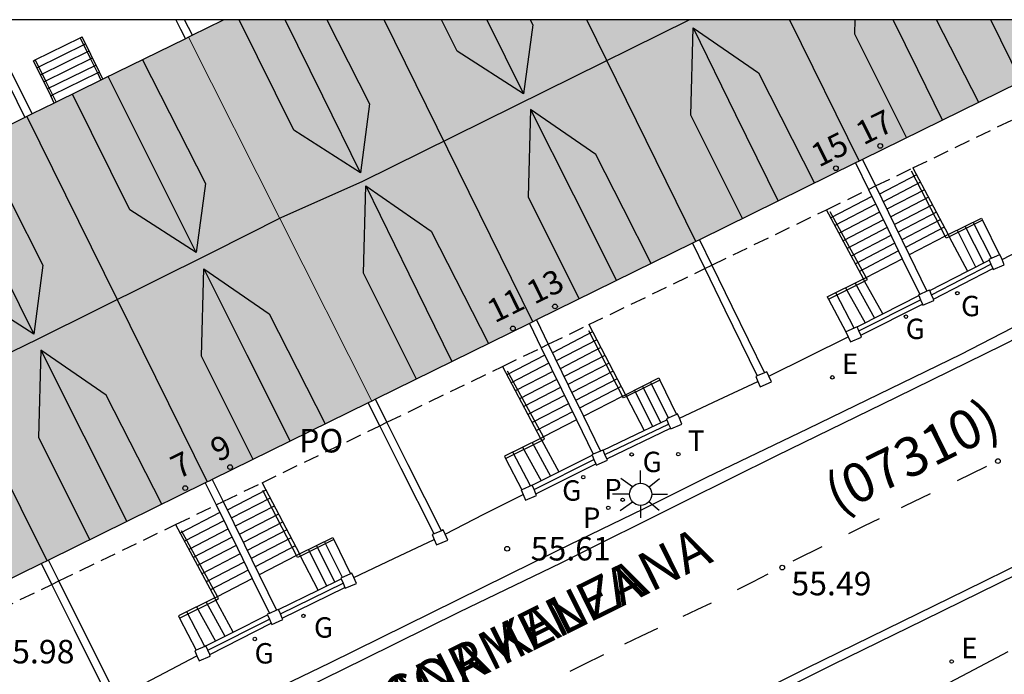
# Model space of a CAD drawing. Units: millimetres. Extents: x 583794 to 584145, y 4796290 to 4796541.
# Drawn here: x 583886 to 583918, y 4796519 to 4796540 of the extents above; entities that cross this region are included whole.
import ezdxf
from ezdxf.enums import TextEntityAlignment as Align

# ---------------------------------------------------------------- set-up
doc = ezdxf.new("R2010")
doc.units = ezdxf.units.MM
doc.linetypes.add('TRAZOS_NORMALES', pattern=[0.75, 0.5, -0.25])
for name, color, linetype in [('010106', 9, 'Continuous'), ('020204', 9, 'Continuous'), ('020308', 9, 'Continuous'), ('060106', 9, 'BARANDILLA'), ('060108', 9, 'Continuous'), ('060113', 4, 'Continuous'), ('060117', 9, 'Continuous'), ('060141', 9, 'Continuous'), ('070105', 6, 'Continuous'), ('070106', 6, 'Continuous'), ('070108', 9, 'VALLA'), ('070110', 9, 'Continuous'), ('080109', 9, 'Continuous'), ('080110', 9, 'Continuous'), ('080118', 9, 'Continuous'), ('080121', 9, 'TRAZOS_NORMALES'), ('080202', 9, 'Continuous'), ('080302', 9, 'Continuous'), ('080306', 9, 'Continuous'), ('080308', 9, 'Continuous'), ('080312', 8, 'Continuous'), ('080316', 9, 'Continuous'), ('210201', 9, 'Continuous'), ('210301', 9, 'Continuous'), ('220205', 1, 'Continuous'), ('220305', 1, 'Continuous'), ('230204', 9, 'Continuous'), ('230304', 9, 'Continuous'), ('240205', 1, 'Continuous'), ('240305', 1, 'Continuous'), ('250206', 9, 'Continuous'), ('260101', 9, 'Continuous'), ('990501', 21, 'Continuous')]:
    doc.layers.add(name, color=color, linetype=linetype)
doc.layers.add('080111', color=7, linetype='Continuous', lineweight=30)
doc.layers.add('080117', color=7, linetype='Continuous', lineweight=20)
doc.styles.add('ARIAL', font='ARIAL.TTF', dxfattribs={"height": 1})
doc.styles.add('ARIALI', font='ARIALI.TTF', dxfattribs={"height": 1})
doc.styles.add('ROMANS', font='romans__.ttf', dxfattribs={"height": 1})
doc.linetypes.add('BARANDILLA', pattern='A,1,[201,DONOSTI.shx,S=0.1,R=0,X=0,Y=0],1', length=2)
doc.linetypes.add('VALLA', pattern='A,1,[200,DONOSTI.shx,S=0.1,R=0,X=0,Y=0],1', length=2)

# ---------------------------------------------------------------- blocks, each defined once
blk = doc.blocks.new('COTAPU')
blk.add_circle((0, 0), 0.075)
blk = doc.blocks.new('REGELE')
blk.add_circle((0, 0), 0.055)
blk = doc.blocks.new('REGAS')
blk.add_circle((0, 0), 0.055)
blk = doc.blocks.new('BloquePortal')
blk.add_circle((0, 0), 0.075)
at = {"flags": 5}
blk.add_attdef('INDICE', text='', height=0.75, dxfattribs=at).set_placement((0, 0), align=Align.MIDDLE_CENTER)
blk = doc.blocks.new('PLUVI1')
blk.add_circle((0, 0), 0.055)
blk = doc.blocks.new('RETEL')
blk.add_circle((0, 0), 0.055)
blk = doc.blocks.new('FAROLA')
for p, q in [((0, 0.355), (0, 0.755)), ((-0.63, 0.51), (-0.255, 0.245)), ((0.605, 0.49), (0.276, 0.223)), ((-0.355, 0), (-0.895, 0)), ((0.355, 0), (0.855, 0)), ((-0.65, -0.52), (-0.255, -0.24)), ((0.585, -0.52), (0.256, -0.246)), ((0, -0.355), (0, -0.755))]:
    blk.add_line(p, q)
blk.add_circle((0, 0), 0.355)

msp = doc.modelspace()

# ---------------------------------------------------------------- hatches: boundary and pattern name
at = {"layer": '990501'}
for points in [[(583912.998, 4796535.675), (583915.496, 4796536.904), (583917.979, 4796538.127), (583918.099, 4796538.186), (583919.764, 4796539.005), (583921.307, 4796539.765), (583921.701, 4796539.945), (583922.095, 4796540.125), (583892.626, 4796540.126), (583892.061, 4796539.848), (583891.496, 4796539.571), (583894.416, 4796533.769), (583897.336, 4796527.967)], [(583894.416, 4796533.769), (583891.496, 4796539.571), (583886.513, 4796537.124), (583886.283, 4796537.011), (583875.888, 4796531.906), (583870.576, 4796529.296), (583865.523, 4796526.816), (583871.306, 4796515.156), (583892.153, 4796525.416), (583897.336, 4796527.967)]]:
    msp.add_hatch(color=256, dxfattribs=at).paths.add_polyline_path(points)

# ---------------------------------------------------------------- linework, layer by layer
at = {"layer": '010106', "flags": 128}
msp.add_lwpolyline([(583794.158, 4796290.135), (584144.148, 4796290.127), (584144.154, 4796540.12), (583794.164, 4796540.128)], close=True, dxfattribs=at)
at = {"layer": '060106'}
for points in [[(583888.046, 4796539.549, 57.297), (583888.375, 4796538.878, 57.854), (583888.594, 4796538.429, 58.227)], [(583886.607, 4796538.845, 57.322), (583886.941, 4796538.176, 57.829), (583887.164, 4796537.73, 58.167)], [(583888.594, 4796538.429, 58.227), (583888.706, 4796538.201, 58.417)], [(583887.164, 4796537.73, 58.167), (583887.279, 4796537.5, 58.34)], [(583915.622, 4796533.221, 56.391), (583914.547, 4796535.294, 57.827)], [(583913.107, 4796531.906, 56.4), (583911.959, 4796533.999, 57.746)], [(583916.814, 4796533.735, 55.677), (583915.749, 4796533.208, 56.294)], [(583915.749, 4796533.208, 56.294), (583915.653, 4796533.16, 56.349), (583915.622, 4796533.221, 56.391)], [(583913.054, 4796531.793, 56.297), (583913.144, 4796531.839, 56.356), (583913.107, 4796531.906, 56.4)], [(583911.904, 4796531.211, 55.538), (583913.054, 4796531.793, 56.297)], [(583905.331, 4796528.127, 56.531), (583904.263, 4796530.203, 57.966)], [(583902.813, 4796526.82, 56.538), (583901.67, 4796528.917, 57.885)], [(583906.524, 4796528.637, 55.815), (583905.458, 4796528.113, 56.433)], [(583905.458, 4796528.113, 56.433), (583905.362, 4796528.066, 56.488), (583905.331, 4796528.127, 56.531)], [(583901.605, 4796526.129, 55.677), (583902.758, 4796526.708, 56.435)], [(583902.758, 4796526.708, 56.435), (583902.849, 4796526.754, 56.495), (583902.813, 4796526.82, 56.538)], [(583894.936, 4796523.041, 56.703), (583893.87, 4796525.114, 58.136)], [(583892.418, 4796521.733, 56.709), (583891.277, 4796523.828, 58.055)], [(583896.13, 4796523.549, 55.985), (583895.065, 4796523.024, 56.603)], [(583895.065, 4796523.024, 56.603), (583894.968, 4796522.977, 56.658), (583894.936, 4796523.041, 56.703)], [(583891.212, 4796521.041, 55.847), (583892.364, 4796521.619, 56.605)], [(583892.364, 4796521.619, 56.605), (583892.456, 4796521.665, 56.665), (583892.418, 4796521.733, 56.709)]]:
    msp.add_polyline3d(points, dxfattribs=at)
at = {"layer": '060108'}
for points in [[(583920.056, 4796531.479, 55.259), (583916.122, 4796529.453, 55.346), (583911.241, 4796527.081, 55.38), (583907.99, 4796525.52, 55.455), (583905.99, 4796524.522, 55.571), (583903.29, 4796523.213, 55.543), (583895.987, 4796519.606, 55.749), (583891.214, 4796517.299, 55.788), (583886.096, 4796514.684, 55.956)], [(583885.224, 4796506.327, 55.988), (583886.132, 4796506.73, 56.032), (583889.799, 4796508.575, 55.922), (583893.443, 4796510.375, 55.792), (583895.948, 4796511.653, 55.793), (583899.54, 4796513.344, 55.722), (583900.439, 4796513.816, 55.622), (583902.891, 4796515.043, 55.567), (583905.741, 4796516.465, 55.55), (583906.548, 4796516.839, 55.569), (583908.376, 4796517.734, 55.587), (583910.57, 4796518.833, 55.504), (583912.041, 4796519.561, 55.372), (583914.952, 4796520.99, 55.322), (583922.659, 4796524.769, 55.208)]]:
    msp.add_polyline3d(points, dxfattribs=at)
at = {"layer": '060113'}
for points in [[(583920.108, 4796531.1, 55.254), (583917.459, 4796529.748, 55.236), (583914.054, 4796528.079, 55.285), (583910.241, 4796526.22, 55.351), (583907.336, 4796524.773, 55.462), (583903.362, 4796522.796, 55.49), (583900.125, 4796521.231, 55.582), (583897.097, 4796519.736, 55.65), (583893.247, 4796517.844, 55.756), (583891.158, 4796516.81, 55.766), (583889.267, 4796515.914, 55.81), (583887.252, 4796514.897, 55.851), (583885.104, 4796513.818, 55.907)], [(583885.345, 4796506.689, 55.933), (583889.433, 4796508.698, 55.86), (583892.424, 4796510.171, 55.781), (583896.474, 4796512.185, 55.715), (583901.698, 4796514.745, 55.606), (583906.447, 4796517.076, 55.46), (583911.226, 4796519.46, 55.409), (583916.279, 4796521.931, 55.299), (583923.887, 4796525.672, 55.159)]]:
    msp.add_polyline3d(points, dxfattribs=at)
at = {"layer": '060117'}
for points in [[(583886.607, 4796538.845, 57.399), (583888.046, 4796539.549, 57.399)], [(583888.046, 4796539.549, 57.399), (583888.105, 4796539.578, 57.399)], [(583886.554, 4796538.82, 57.399), (583886.607, 4796538.845, 57.399)], [(583887.164, 4796537.73, 58.237), (583888.594, 4796538.429, 58.237)], [(583888.594, 4796538.429, 58.237), (583888.653, 4796538.457, 58.237)], [(583887.102, 4796537.7, 58.237), (583887.164, 4796537.73, 58.237)], [(583916.78, 4796533.803, 55.457), (583916.814, 4796533.735, 55.457)], [(583916.814, 4796533.735, 55.457), (583917.354, 4796532.634, 55.456)], [(583915.622, 4796533.221, 56.218), (583914.476, 4796532.624, 56.218)], [(583915.717, 4796533.273, 56.218), (583915.622, 4796533.221, 56.218)], [(583915.717, 4796533.273, 56.218), (583915.749, 4796533.208, 56.209)], [(583915.749, 4796533.208, 56.209), (583916.329, 4796532.108, 56.043)], [(583913.107, 4796531.906, 56.09), (583914.255, 4796532.506, 56.218)], [(583913.017, 4796531.859, 56.079), (583913.107, 4796531.906, 56.09)], [(583913.054, 4796531.793, 56.077), (583913.017, 4796531.859, 56.079)], [(583913.631, 4796530.747, 56.034), (583913.054, 4796531.793, 56.077)], [(583911.863, 4796531.286, 55.22), (583911.904, 4796531.211, 55.22)], [(583911.904, 4796531.211, 55.22), (583912.457, 4796530.177, 55.219)], [(583906.491, 4796528.705, 55.466), (583906.524, 4796528.637, 55.466)], [(583906.524, 4796528.637, 55.466), (583907.057, 4796527.542, 55.465)], [(583904.086, 4796527.482, 56.135), (583905.331, 4796528.127, 56.095)], [(583905.331, 4796528.127, 56.095), (583905.43, 4796528.167, 56.092)], [(583905.43, 4796528.167, 56.092), (583905.458, 4796528.113, 56.09)], [(583905.458, 4796528.113, 56.09), (583906.027, 4796527.028, 56.053)], [(583903.864, 4796527.366, 56.136), (583902.813, 4796526.82, 56.137)], [(583902.813, 4796526.82, 56.137), (583902.721, 4796526.775, 56.137)], [(583902.721, 4796526.775, 56.137), (583902.758, 4796526.708, 56.135)], [(583902.758, 4796526.708, 56.135), (583903.305, 4796525.705, 56.095)], [(583901.566, 4796526.204, 55.279), (583901.605, 4796526.129, 55.279)], [(583901.605, 4796526.129, 55.279), (583902.119, 4796525.138, 55.278)], [(583896.097, 4796523.616, 55.936), (583896.13, 4796523.549, 55.936)], [(583896.13, 4796523.549, 55.936), (583896.664, 4796522.453, 55.935)], [(583895.031, 4796523.091, 56.604), (583894.936, 4796523.041, 56.604)], [(583895.065, 4796523.024, 56.6), (583895.031, 4796523.091, 56.604)], [(583894.936, 4796523.041, 56.604), (583893.751, 4796522.423, 56.605)], [(583895.634, 4796521.939, 56.523), (583895.065, 4796523.024, 56.6)], [(583892.418, 4796521.733, 56.607), (583893.529, 4796522.308, 56.606)], [(583892.332, 4796521.688, 56.607), (583892.418, 4796521.733, 56.607)], [(583892.364, 4796521.619, 56.605), (583892.332, 4796521.688, 56.607)], [(583892.921, 4796520.597, 56.564), (583892.364, 4796521.619, 56.605)], [(583891.173, 4796521.116, 55.749), (583891.212, 4796521.041, 55.749)], [(583891.212, 4796521.041, 55.749), (583891.738, 4796520.022, 55.748)]]:
    msp.add_polyline3d(points, dxfattribs=at)
at = {"layer": '060141'}
for points in [[(583886.664, 4796538.596, 57.567), (583888.215, 4796539.354, 57.567)], [(583886.773, 4796538.372, 57.735), (583888.324, 4796539.13, 57.735)], [(583886.883, 4796538.148, 57.902), (583888.434, 4796538.906, 57.902)], [(583886.992, 4796537.924, 58.07), (583888.543, 4796538.682, 58.07)], [(583914.709, 4796535.181, 57.634), (583913.529, 4796534.566, 57.634)], [(583914.835, 4796534.942, 57.457), (583913.647, 4796534.323, 57.457)], [(583913.287, 4796534.49, 57.642), (583911.978, 4796533.804, 57.642)], [(583914.961, 4796534.703, 57.28), (583913.766, 4796534.081, 57.28)], [(583915.087, 4796534.464, 57.103), (583913.884, 4796533.838, 57.103)], [(583913.408, 4796534.242, 57.464), (583912.108, 4796533.561, 57.464)], [(583915.214, 4796534.226, 56.926), (583914.002, 4796533.595, 56.926)], [(583913.529, 4796533.994, 57.286), (583912.238, 4796533.317, 57.286)], [(583915.34, 4796533.987, 56.749), (583914.121, 4796533.352, 56.749)], [(583913.65, 4796533.746, 57.108), (583912.368, 4796533.074, 57.108)], [(583913.77, 4796533.498, 56.93), (583912.498, 4796532.831, 56.93)], [(583915.466, 4796533.748, 56.572), (583914.239, 4796533.109, 56.572)], [(583915.592, 4796533.509, 56.395), (583914.358, 4796532.866, 56.395)], [(583916.852, 4796532.378, 55.722), (583916.257, 4796533.542, 55.719)], [(583917.093, 4796532.521, 55.51), (583916.515, 4796533.671, 55.511)], [(583913.891, 4796533.25, 56.752), (583912.628, 4796532.588, 56.752)], [(583916.003, 4796533.416, 55.85), (583916.59, 4796532.242, 55.869)], [(583914.013, 4796533.002, 56.574), (583912.758, 4796532.344, 56.574)], [(583914.134, 4796532.754, 56.396), (583912.888, 4796532.101, 56.396)], [(583912.445, 4796531.575, 55.658), (583913.067, 4796530.46, 55.668)], [(583912.748, 4796531.725, 55.836), (583913.365, 4796530.611, 55.837)], [(583912.723, 4796530.292, 55.437), (583912.131, 4796531.419, 55.441)], [(583904.382, 4796530.17, 57.693), (583903.099, 4796529.503, 57.694)], [(583904.512, 4796529.921, 57.498), (583903.223, 4796529.251, 57.499)], [(583902.858, 4796529.428, 57.704), (583901.647, 4796528.8, 57.705)], [(583904.643, 4796529.671, 57.303), (583903.346, 4796528.998, 57.304)], [(583904.773, 4796529.422, 57.108), (583903.469, 4796528.745, 57.109)], [(583902.984, 4796529.171, 57.508), (583901.781, 4796528.547, 57.509)], [(583904.904, 4796529.173, 56.913), (583903.593, 4796528.492, 56.914)], [(583903.109, 4796528.913, 57.312), (583901.916, 4796528.294, 57.313)], [(583905.034, 4796528.924, 56.718), (583903.716, 4796528.239, 56.719)], [(583903.235, 4796528.655, 57.116), (583902.05, 4796528.04, 57.117)], [(583905.165, 4796528.674, 56.523), (583903.84, 4796527.986, 56.524)], [(583906.556, 4796527.283, 55.731), (583905.969, 4796528.441, 55.728)], [(583906.797, 4796527.43, 55.519), (583906.228, 4796528.571, 55.52)], [(583903.361, 4796528.397, 56.92), (583902.184, 4796527.787, 56.921)], [(583903.487, 4796528.14, 56.724), (583902.319, 4796527.534, 56.725)], [(583905.295, 4796528.426, 56.329), (583903.963, 4796527.734, 56.33)], [(583905.716, 4796528.312, 55.859), (583906.291, 4796527.155, 55.878)], [(583903.613, 4796527.882, 56.528), (583902.453, 4796527.28, 56.529)], [(583903.739, 4796527.623, 56.333), (583902.588, 4796527.026, 56.334)], [(583902.452, 4796526.642, 55.895), (583903.04, 4796525.573, 55.896)], [(583902.396, 4796525.258, 55.496), (583901.833, 4796526.336, 55.5)], [(583902.148, 4796526.492, 55.717), (583902.74, 4796525.423, 55.727)], [(583893.964, 4796525.127, 57.812), (583892.733, 4796524.488, 57.813)], [(583894.098, 4796524.873, 57.661), (583892.861, 4796524.23, 57.662)], [(583892.495, 4796524.408, 57.822), (583891.232, 4796523.753, 57.823)], [(583894.231, 4796524.618, 57.51), (583892.988, 4796523.972, 57.511)], [(583894.365, 4796524.363, 57.359), (583893.115, 4796523.714, 57.36)], [(583892.624, 4796524.146, 57.67), (583891.37, 4796523.494, 57.671)], [(583894.498, 4796524.108, 57.208), (583893.242, 4796523.456, 57.209)], [(583892.754, 4796523.883, 57.518), (583891.507, 4796523.236, 57.519)], [(583894.632, 4796523.854, 57.057), (583893.37, 4796523.198, 57.058)], [(583892.883, 4796523.621, 57.366), (583891.645, 4796522.978, 57.367)], [(583894.766, 4796523.599, 56.906), (583893.497, 4796522.94, 56.907)], [(583896.403, 4796522.34, 55.989), (583895.833, 4796523.486, 55.99)], [(583893.012, 4796523.358, 57.214), (583891.782, 4796522.72, 57.215)], [(583893.142, 4796523.096, 57.062), (583891.92, 4796522.461, 57.063)], [(583894.898, 4796523.344, 56.755), (583893.624, 4796522.682, 56.756)], [(583895.317, 4796523.232, 56.329), (583895.896, 4796522.068, 56.348)], [(583896.16, 4796522.198, 56.201), (583895.572, 4796523.358, 56.198)], [(583893.271, 4796522.833, 56.91), (583892.058, 4796522.203, 56.911)], [(583893.4, 4796522.571, 56.758), (583892.195, 4796521.945, 56.759)], [(583892.059, 4796521.553, 56.365), (583892.657, 4796520.463, 56.366)], [(583892.017, 4796520.141, 55.966), (583891.44, 4796521.248, 55.97)], [(583891.755, 4796521.403, 56.187), (583892.36, 4796520.311, 56.197)]]:
    msp.add_polyline3d(points, dxfattribs=at)
at = {"layer": '070105'}
for points in [[(583884.746, 4796540.126, 58.915), (583885.515, 4796538.566, 58.828), (583886.282, 4796537.01, 58.742)], [(583886.507, 4796537.121, 58.743), (583885.766, 4796538.623, 58.826), (583885.025, 4796540.126, 58.91)], [(583891.093, 4796540.126, 58.796), (583891.245, 4796539.824, 58.788), (583891.396, 4796539.522, 58.779)], [(583891.621, 4796539.632, 58.777), (583891.497, 4796539.879, 58.784), (583891.373, 4796540.126, 58.791)], [(583888.653, 4796538.457, 57.831), (583888.105, 4796539.578, 57.399)], [(583887.102, 4796537.7, 58.261), (583886.554, 4796538.82, 57.399)], [(583888.764, 4796538.229, 57.918), (583888.653, 4796538.457, 57.831)], [(583887.215, 4796537.469, 58.438), (583887.102, 4796537.7, 58.261)], [(583912.99, 4796535.671, 57.453), (583913.403, 4796534.825, 57.442)], [(583912.765, 4796535.561, 57.423), (583913.177, 4796534.715, 57.417)], [(583914.593, 4796535.4, 57.882), (583915.717, 4796533.273, 56.423)], [(583913.177, 4796534.715, 57.417), (583913.79, 4796533.458, 57.408), (583914.255, 4796532.506, 57.402)], [(583913.403, 4796534.825, 57.442), (583914.018, 4796533.563, 57.424), (583914.476, 4796532.624, 57.411)], [(583913.017, 4796531.859, 56.218), (583911.838, 4796534.068, 57.873)], [(583915.717, 4796533.273, 56.423), (583916.78, 4796533.803, 55.757)], [(583907.565, 4796533.001, 60.029), (583907.96, 4796532.192, 60.072)], [(583907.79, 4796533.112, 60.03), (583908.186, 4796532.301, 60.072)], [(583914.476, 4796532.624, 57.411), (583915.041, 4796531.466, 57.395)], [(583908.186, 4796532.301, 60.072), (583908.824, 4796530.989, 60.14), (583909.859, 4796528.864, 60.251)], [(583914.255, 4796532.506, 57.402), (583914.811, 4796531.367, 57.394)], [(583916.329, 4796532.108, 57.42), (583917.019, 4796532.464, 57.421)], [(583907.96, 4796532.192, 60.072), (583908.6, 4796530.878, 60.14), (583909.629, 4796528.765, 60.25)], [(583915.128, 4796531.488, 57.417), (583916.329, 4796532.108, 57.42)], [(583915.248, 4796531.212, 57.416), (583917.14, 4796532.188, 57.42)], [(583911.863, 4796531.286, 55.57), (583913.017, 4796531.859, 56.218)], [(583913.631, 4796530.747, 57.386), (583914.777, 4796531.328, 57.399)], [(583912.927, 4796530.063, 57.375), (583914.897, 4796531.052, 57.398)], [(583912.811, 4796530.33, 57.376), (583913.631, 4796530.747, 57.386)], [(583902.364, 4796530.441, 57.463), (583902.741, 4796529.667, 57.459)], [(583902.588, 4796530.552, 57.464), (583902.966, 4796529.776, 57.46)], [(583904.261, 4796530.402, 57.883), (583905.43, 4796528.167, 56.092)], [(583902.966, 4796529.776, 57.46), (583903.61, 4796528.456, 57.451), (583904.086, 4796527.482, 57.445)], [(583902.741, 4796529.667, 57.459), (583903.386, 4796528.346, 57.45), (583903.864, 4796527.366, 57.444)], [(583901.505, 4796529.069, 57.904), (583902.721, 4796526.775, 56.138)], [(583905.43, 4796528.167, 56.092), (583906.491, 4796528.705, 55.466)], [(583897.598, 4796527.18, 57.996), (583897.229, 4796527.914, 58.016)], [(583897.823, 4796527.289, 57.997), (583897.453, 4796528.025, 58.017)], [(583899.33, 4796523.733, 57.902), (583898.281, 4796525.82, 57.959), (583897.598, 4796527.18, 57.996)], [(583899.56, 4796523.832, 57.903), (583898.504, 4796525.932, 57.96), (583897.823, 4796527.289, 57.997)], [(583903.864, 4796527.366, 57.444), (583904.4, 4796526.268, 57.437)], [(583904.086, 4796527.482, 57.445), (583904.63, 4796526.368, 57.438)], [(583906.027, 4796527.028, 57.648), (583906.745, 4796527.372, 57.648)], [(583904.713, 4796526.398, 57.647), (583906.027, 4796527.028, 57.648)], [(583904.833, 4796526.123, 57.646), (583906.864, 4796527.098, 57.647)], [(583902.721, 4796526.775, 56.138), (583901.566, 4796526.204, 55.279)], [(583903.305, 4796525.705, 57.631), (583904.363, 4796526.236, 57.642)], [(583902.575, 4796525.005, 57.62), (583904.483, 4796525.961, 57.641)], [(583902.456, 4796525.28, 57.621), (583903.305, 4796525.705, 57.631)], [(583892.027, 4796525.354, 57.981), (583892.374, 4796524.653, 57.962)], [(583892.251, 4796525.465, 58.097), (583892.598, 4796524.761, 58.059)], [(583893.84, 4796525.362, 58.158), (583895.031, 4796523.091, 56.604)], [(583892.598, 4796524.761, 58.059), (583893.279, 4796523.382, 57.982), (583893.751, 4796522.423, 57.929)], [(583892.374, 4796524.653, 57.962), (583893.055, 4796523.272, 57.923), (583893.529, 4796522.308, 57.896)], [(583891.085, 4796524.029, 58.141), (583892.332, 4796521.688, 56.567)], [(583895.031, 4796523.091, 56.604), (583896.097, 4796523.616, 55.936)], [(583887.135, 4796522.119, 57.877), (583886.804, 4796522.783, 57.875)], [(583887.361, 4796522.228, 57.878), (583887.029, 4796522.894, 57.876)], [(583889.144, 4796518.659, 57.887), (583888.087, 4796520.776, 57.882), (583887.361, 4796522.228, 57.878)], [(583893.529, 4796522.308, 57.896), (583894.076, 4796521.196, 57.865)], [(583893.751, 4796522.423, 57.929), (583894.306, 4796521.295, 57.866)], [(583895.634, 4796521.939, 57.96), (583896.364, 4796522.298, 57.96)], [(583888.915, 4796518.556, 57.886), (583887.859, 4796520.67, 57.88), (583887.135, 4796522.119, 57.877)], [(583894.366, 4796521.315, 57.959), (583895.634, 4796521.939, 57.96)], [(583894.485, 4796521.04, 57.958), (583896.483, 4796522.023, 57.959)], [(583892.332, 4796521.688, 56.567), (583891.173, 4796521.116, 55.763)], [(583892.921, 4796520.597, 57.96), (583894.016, 4796521.153, 57.96)], [(583892.051, 4796520.155, 57.96), (583892.921, 4796520.597, 57.96)], [(583892.171, 4796519.88, 57.959), (583894.135, 4796520.878, 57.959)]]:
    msp.add_polyline3d(points, dxfattribs=at)
at = {"layer": '070106'}
for points in [[(583917.433, 4796532.48, 60.761), (583918.744, 4796533.159, 60.761), (583920.016, 4796533.818, 60.761)], [(583910, 4796528.756, 56.356), (583911.264, 4796529.383, 56.369), (583912.529, 4796530.012, 56.382)], [(583907.147, 4796527.415, 56.352), (583908.399, 4796528.006, 56.35), (583909.65, 4796528.594, 56.348)], [(583899.677, 4796523.723, 56.369), (583900.917, 4796524.354, 56.356), (583902.163, 4796524.987, 56.344)], [(583896.768, 4796522.336, 56.363), (583898.047, 4796522.941, 56.364), (583899.332, 4796523.549, 56.366)], [(583917.616, 4796519.968, 57.412), (583916.353, 4796519.302, 57.413), (583915.105, 4796518.642, 57.414)], [(583889.295, 4796518.541, 56.053), (583890.529, 4796519.192, 56.053), (583891.766, 4796519.845, 56.053)]]:
    msp.add_polyline3d(points, dxfattribs=at)
at = {"layer": '070108'}
for points in [[(583915.188, 4796531.35, 57.417), (583917.079, 4796532.326, 57.421)], [(583912.867, 4796530.201, 57.376), (583914.837, 4796531.19, 57.399)], [(583904.773, 4796526.26, 57.647), (583906.805, 4796527.234, 57.648)], [(583902.515, 4796525.143, 57.621), (583904.423, 4796526.098, 57.642)], [(583894.426, 4796521.177, 57.959), (583896.424, 4796522.16, 57.96)], [(583892.111, 4796520.017, 57.96), (583894.076, 4796521.015, 57.96)]]:
    msp.add_polyline3d(points, dxfattribs=at)
at = {"layer": '070110'}
for points in [[(583917.354, 4796532.634, 57.539), (583917.01, 4796532.485, 57.52), (583917.019, 4796532.464, 57.519)], [(583917.354, 4796532.634, 57.539), (583917.364, 4796532.638, 57.539)], [(583917.433, 4796532.48, 57.529), (583917.364, 4796532.638, 57.539)], [(583917.019, 4796532.464, 57.519), (583917.079, 4796532.326, 57.51)], [(583917.079, 4796532.326, 57.51), (583917.14, 4796532.188, 57.501)], [(583917.14, 4796532.188, 57.501), (583917.151, 4796532.161, 57.499), (583917.505, 4796532.314, 57.518), (583917.433, 4796532.48, 57.529)], [(583914.811, 4796531.367, 57.499), (583914.768, 4796531.348, 57.496), (583914.777, 4796531.328, 57.495)], [(583914.777, 4796531.328, 57.495), (583914.837, 4796531.19, 57.486)], [(583915.041, 4796531.466, 57.511), (583914.811, 4796531.367, 57.499)], [(583915.122, 4796531.501, 57.515), (583915.041, 4796531.466, 57.511)], [(583915.128, 4796531.488, 57.515), (583915.122, 4796531.501, 57.515)], [(583915.188, 4796531.35, 57.506), (583915.128, 4796531.488, 57.515)], [(583915.248, 4796531.212, 57.497), (583915.188, 4796531.35, 57.506)], [(583914.837, 4796531.19, 57.486), (583914.897, 4796531.052, 57.477)], [(583914.897, 4796531.052, 57.477), (583914.909, 4796531.024, 57.475), (583915.263, 4796531.177, 57.494), (583915.248, 4796531.212, 57.497)], [(583912.811, 4796530.33, 57.494), (583912.457, 4796530.177, 57.475)], [(583912.867, 4796530.201, 57.486), (583912.811, 4796530.33, 57.494)], [(583912.457, 4796530.177, 57.475), (583912.529, 4796530.012, 57.465)], [(583912.529, 4796530.012, 57.465), (583912.598, 4796529.853, 57.454), (583912.952, 4796530.006, 57.473), (583912.927, 4796530.063, 57.477)], [(583912.927, 4796530.063, 57.477), (583912.867, 4796530.201, 57.486)], [(583909.629, 4796528.765, 57.624), (583909.584, 4796528.746, 57.621), (583909.65, 4796528.594, 57.612)], [(583909.859, 4796528.864, 57.636), (583909.629, 4796528.765, 57.624)], [(583909.65, 4796528.594, 57.612), (583909.725, 4796528.422, 57.6), (583910.079, 4796528.574, 57.619), (583910, 4796528.756, 57.631)], [(583909.938, 4796528.898, 57.64), (583909.859, 4796528.864, 57.636)], [(583910, 4796528.756, 57.631), (583909.938, 4796528.898, 57.64)], [(583907.057, 4796527.542, 57.717), (583906.732, 4796527.402, 57.699), (583906.745, 4796527.372, 57.697)], [(583907.086, 4796527.555, 57.718), (583907.057, 4796527.542, 57.717)], [(583907.147, 4796527.415, 57.709), (583907.086, 4796527.555, 57.718)], [(583906.745, 4796527.372, 57.697), (583906.805, 4796527.234, 57.689)], [(583906.805, 4796527.234, 57.689), (583906.864, 4796527.098, 57.68)], [(583906.864, 4796527.098, 57.68), (583906.873, 4796527.078, 57.678), (583907.227, 4796527.231, 57.697), (583907.147, 4796527.415, 57.709)], [(583904.4, 4796526.268, 57.692), (583904.357, 4796526.25, 57.689), (583904.363, 4796526.236, 57.688)], [(583904.363, 4796526.236, 57.688), (583904.423, 4796526.098, 57.68)], [(583904.63, 4796526.368, 57.704), (583904.4, 4796526.268, 57.692)], [(583904.711, 4796526.403, 57.708), (583904.63, 4796526.368, 57.704)], [(583904.713, 4796526.398, 57.708), (583904.711, 4796526.403, 57.708)], [(583904.773, 4796526.26, 57.699), (583904.713, 4796526.398, 57.708)], [(583904.833, 4796526.123, 57.69), (583904.773, 4796526.26, 57.699)], [(583904.423, 4796526.098, 57.68), (583904.483, 4796525.961, 57.671)], [(583904.483, 4796525.961, 57.671), (583904.498, 4796525.926, 57.668), (583904.852, 4796526.079, 57.687), (583904.833, 4796526.123, 57.69)], [(583902.119, 4796525.138, 57.962), (583902.1, 4796525.13, 57.961), (583902.163, 4796524.987, 57.952)], [(583902.454, 4796525.283, 57.98), (583902.119, 4796525.138, 57.962)], [(583902.163, 4796524.987, 57.952), (583902.241, 4796524.806, 57.94), (583902.595, 4796524.959, 57.959), (583902.575, 4796525.005, 57.962)], [(583902.456, 4796525.28, 57.98), (583902.454, 4796525.283, 57.98)], [(583902.515, 4796525.143, 57.971), (583902.456, 4796525.28, 57.98)], [(583902.575, 4796525.005, 57.962), (583902.515, 4796525.143, 57.971)], [(583899.33, 4796523.733, 57.979), (583899.264, 4796523.705, 57.975), (583899.332, 4796523.549, 57.965)], [(583899.56, 4796523.832, 57.991), (583899.33, 4796523.733, 57.979)], [(583899.332, 4796523.549, 57.965), (583899.405, 4796523.381, 57.954), (583899.759, 4796523.534, 57.973), (583899.677, 4796523.723, 57.986)], [(583899.618, 4796523.858, 57.994), (583899.56, 4796523.832, 57.991)], [(583899.677, 4796523.723, 57.986), (583899.618, 4796523.858, 57.994)], [(583896.708, 4796522.472, 58.003), (583896.664, 4796522.453, 58.001)], [(583896.768, 4796522.336, 57.995), (583896.708, 4796522.472, 58.003)], [(583896.664, 4796522.453, 58.001), (583896.354, 4796522.319, 57.984), (583896.364, 4796522.298, 57.983)], [(583896.364, 4796522.298, 57.983), (583896.424, 4796522.16, 57.974)], [(583896.424, 4796522.16, 57.974), (583896.483, 4796522.023, 57.965)], [(583896.483, 4796522.023, 57.965), (583896.495, 4796521.995, 57.963), (583896.849, 4796522.148, 57.982), (583896.768, 4796522.336, 57.995)], [(583894.306, 4796521.295, 58.002), (583894.076, 4796521.196, 57.99)], [(583894.363, 4796521.32, 58.005), (583894.306, 4796521.295, 58.002)], [(583894.366, 4796521.315, 58.005), (583894.363, 4796521.32, 58.005)], [(583894.426, 4796521.177, 57.996), (583894.366, 4796521.315, 58.005)], [(583894.076, 4796521.196, 57.99), (583894.009, 4796521.167, 57.986), (583894.016, 4796521.153, 57.985)], [(583894.016, 4796521.153, 57.985), (583894.076, 4796521.015, 57.977)], [(583894.076, 4796521.015, 57.977), (583894.135, 4796520.878, 57.968)], [(583894.135, 4796520.878, 57.968), (583894.15, 4796520.843, 57.965), (583894.504, 4796520.996, 57.984), (583894.485, 4796521.04, 57.987)], [(583894.485, 4796521.04, 57.987), (583894.426, 4796521.177, 57.996)], [(583891.738, 4796520.022, 58.121), (583891.697, 4796520.004, 58.118), (583891.766, 4796519.845, 58.108)], [(583892.017, 4796520.141, 58.135), (583891.738, 4796520.022, 58.121)], [(583892.051, 4796520.155, 58.137), (583892.017, 4796520.141, 58.135)], [(583892.111, 4796520.017, 58.128), (583892.051, 4796520.155, 58.137)], [(583892.171, 4796519.88, 58.119), (583892.111, 4796520.017, 58.128)], [(583891.766, 4796519.845, 58.108), (583891.838, 4796519.68, 58.097), (583892.191, 4796519.833, 58.116), (583892.171, 4796519.88, 58.119)]]:
    msp.add_polyline3d(points, dxfattribs=at)
at = {"layer": '080109'}
for points in [[(583868.434, 4796520.947, 66.781), (583871.958, 4796522.678, 66.763), (583876.414, 4796524.862, 66.785), (583881.781, 4796527.554, 66.798), (583886.698, 4796529.945, 66.805), (583892.239, 4796532.7, 66.794), (583894.471, 4796533.828, 66.731), (583897.035, 4796534.964, 66.288), (583902.861, 4796537.843, 66.289), (583907.46, 4796540.125, 66.291)], [(583896.978, 4796535.243, 66.245), (583895.777, 4796537.684, 66.269), (583894.575, 4796540.126, 66.293)], [(583901.013, 4796540.125, 66.236), (583901.597, 4796538.942, 66.227), (583902.181, 4796537.759, 66.218)], [(583915.535, 4796536.923, 66.26), (583914.746, 4796538.524, 66.26), (583913.958, 4796540.125, 66.261)], [(583907.585, 4796539.867, 66.214), (583908.939, 4796537.105, 66.23), (583910.293, 4796534.344, 66.246)], [(583891.744, 4796532.701, 66.712), (583890.337, 4796535.506, 66.706), (583888.931, 4796538.311, 66.701)], [(583902.397, 4796537.267, 66.198), (583903.771, 4796534.539, 66.23), (583905.146, 4796531.812, 66.262)], [(583883.75, 4796535.767, 66.736), (583885.156, 4796532.936, 66.748), (583886.562, 4796530.104, 66.759)], [(583897.149, 4796534.824, 66.244), (583898.521, 4796532.025, 66.244), (583899.893, 4796529.226, 66.243)], [(583891.983, 4796532.185, 66.658), (583893.361, 4796529.436, 66.683), (583894.738, 4796526.688, 66.708)], [(583886.792, 4796529.59, 66.657), (583888.163, 4796526.858, 66.681), (583889.535, 4796524.127, 66.705)]]:
    msp.add_polyline3d(points, dxfattribs=at)
at = {"layer": '080110'}
for points in [[(583895.907, 4796540.125, 65.658), (583897.267, 4796537.443, 65.695), (583896.978, 4796535.243, 66.245), (583894.855, 4796536.603, 65.576), (583893.116, 4796540.126, 65.647)], [(583902.386, 4796540.125, 65.666), (583902.47, 4796539.959, 65.668), (583902.181, 4796537.759, 66.218), (583900.058, 4796539.119, 65.549), (583899.562, 4796540.125, 65.569)], [(583912.746, 4796540.125, 65.706), (583912.734, 4796539.677, 65.606), (583914.393, 4796536.361, 65.523)], [(583916.69, 4796537.492, 65.659), (583915.349, 4796540.125, 65.595)], [(583909.16, 4796533.786, 65.508), (583907.51, 4796537.082, 65.591), (583907.585, 4796539.867, 66.214), (583909.668, 4796538.428, 65.558), (583911.457, 4796534.916, 65.644)], [(583890.031, 4796538.852, 66.107), (583892.033, 4796534.901, 66.162), (583891.744, 4796532.701, 66.712), (583889.621, 4796534.061, 66.043), (583887.798, 4796537.755, 66.118)], [(583906.249, 4796532.353, 65.584), (583905.364, 4796534.091, 65.563), (583904.479, 4796535.828, 65.542), (583902.397, 4796537.267, 66.198), (583902.322, 4796534.482, 65.575), (583903.136, 4796532.854, 65.554), (583903.952, 4796531.224, 65.534)], [(583884.828, 4796536.296, 66.181), (583885.839, 4796534.3, 66.195), (583886.851, 4796532.304, 66.209), (583886.562, 4796530.104, 66.759), (583884.439, 4796531.464, 66.09), (583883.517, 4796533.332, 66.109), (583882.595, 4796535.2, 66.128)], [(583898.76, 4796528.668, 65.536), (583897.074, 4796532.039, 65.621), (583897.149, 4796534.824, 66.244), (583899.232, 4796533.385, 65.588), (583901.058, 4796529.799, 65.676)], [(583893.556, 4796526.107, 65.952), (583891.908, 4796529.4, 66.035), (583891.983, 4796532.185, 66.658), (583894.066, 4796530.746, 66.002), (583895.853, 4796527.237, 66.088)], [(583890.646, 4796524.674, 66.086), (583888.875, 4796528.151, 66.001), (583886.792, 4796529.59, 66.657), (583886.717, 4796526.805, 66.034), (583888.349, 4796523.544, 65.952)]]:
    msp.add_polyline3d(points, dxfattribs=at)
at = {"layer": '080111'}
for points in [[(583892.626, 4796540.126, 57.067), (583892.061, 4796539.848, 57.073), (583891.621, 4796539.632, 57.078)], [(583891.396, 4796539.522, 57.08), (583888.764, 4796538.229, 57.108)], [(583891.496, 4796539.571, 57.079), (583891.396, 4796539.522, 57.08)], [(583891.621, 4796539.632, 57.078), (583891.496, 4796539.571, 57.079)], [(583888.706, 4796538.201, 57.109), (583887.279, 4796537.5, 57.124)], [(583888.764, 4796538.229, 57.108), (583888.706, 4796538.201, 57.109)], [(583917.99, 4796538.133, 58.186), (583917.979, 4796538.127, 58.186), (583915.496, 4796536.904, 58.147), (583912.99, 4796535.671, 58.109)], [(583887.215, 4796537.469, 57.125), (583886.507, 4796537.121, 57.132)], [(583887.279, 4796537.5, 57.124), (583887.215, 4796537.469, 57.125)], [(583886.282, 4796537.01, 57.134), (583885.316, 4796536.536, 57.145)], [(583886.344, 4796537.041, 57.134), (583886.282, 4796537.01, 57.134)], [(583886.507, 4796537.121, 57.132), (583886.344, 4796537.041, 57.134)], [(583912.99, 4796535.671, 58.109), (583912.88, 4796535.617, 58.108)], [(583912.765, 4796535.561, 58.106), (583907.79, 4796533.112, 58.03)], [(583912.88, 4796535.617, 58.108), (583912.765, 4796535.561, 58.106)], [(583907.565, 4796533.001, 58.026), (583902.588, 4796530.552, 57.95)], [(583907.674, 4796533.055, 58.028), (583907.565, 4796533.001, 58.026)], [(583907.79, 4796533.112, 58.03), (583907.674, 4796533.055, 58.028)], [(583902.364, 4796530.441, 57.946), (583897.453, 4796528.025, 57.871)], [(583902.472, 4796530.495, 57.948), (583902.364, 4796530.441, 57.946)], [(583902.588, 4796530.552, 57.95), (583902.472, 4796530.495, 57.948)], [(583897.229, 4796527.914, 57.868), (583892.251, 4796525.465, 57.792)], [(583897.336, 4796527.967, 57.869), (583897.229, 4796527.914, 57.868)], [(583897.453, 4796528.025, 57.871), (583897.336, 4796527.967, 57.869)], [(583892.027, 4796525.354, 57.788), (583887.029, 4796522.894, 57.712)], [(583892.093, 4796525.387, 57.789), (583892.027, 4796525.354, 57.788)], [(583892.251, 4796525.465, 57.792), (583892.153, 4796525.416, 57.79), (583892.093, 4796525.387, 57.789)], [(583886.804, 4796522.783, 57.708), (583881.836, 4796520.338, 57.632)], [(583886.986, 4796522.873, 57.711), (583886.804, 4796522.783, 57.708)], [(583887.029, 4796522.894, 57.712), (583886.986, 4796522.873, 57.711)]]:
    msp.add_polyline3d(points, dxfattribs=at)
at = {"layer": '080117'}
msp.add_polyline3d([(583891.496, 4796539.571, 64.667), (583894.416, 4796533.769, 64.64), (583897.336, 4796527.967, 64.613)], dxfattribs=at)
at = {"layer": '080118', "flags": 128}
for points in [[(583902.472, 4796530.495), (583897.734, 4796540.125)], [(583907.674, 4796533.055), (583904.196, 4796540.125)], [(583910.663, 4796540.125), (583912.88, 4796535.617)], [(583918.044, 4796538.159), (583917.08, 4796540.125)], [(583886.344, 4796537.041), (583892.093, 4796525.387)], [(583886.986, 4796522.873), (583881.198, 4796534.514)]]:
    msp.add_lwpolyline(points, dxfattribs=at)
at = {"layer": '080121'}
for points in [[(583914.593, 4796535.4, 57.807), (583918.421, 4796537.252, 57.778)], [(583913.403, 4796534.825, 57.816), (583914.593, 4796535.4, 57.807)], [(583911.838, 4796534.068, 57.827), (583913.177, 4796534.715, 57.817)], [(583913.177, 4796534.715, 57.817), (583913.403, 4796534.825, 57.816)], [(583908.186, 4796532.301, 57.854), (583911.838, 4796534.068, 57.827)], [(583907.96, 4796532.192, 57.856), (583908.186, 4796532.301, 57.854)], [(583904.261, 4796530.402, 57.883), (583907.96, 4796532.192, 57.856)], [(583902.966, 4796529.776, 57.893), (583904.261, 4796530.402, 57.883)], [(583902.741, 4796529.667, 57.895), (583902.966, 4796529.776, 57.893)], [(583901.505, 4796529.069, 57.904), (583902.741, 4796529.667, 57.895)], [(583897.823, 4796527.289, 57.931), (583901.505, 4796529.069, 57.904)], [(583893.84, 4796525.362, 57.961), (583897.598, 4796527.18, 57.933)], [(583897.598, 4796527.18, 57.933), (583897.823, 4796527.289, 57.931)], [(583892.598, 4796524.761, 57.97), (583893.84, 4796525.362, 57.961)], [(583892.374, 4796524.653, 57.972), (583892.598, 4796524.761, 57.97)], [(583891.085, 4796524.029, 57.981), (583892.374, 4796524.653, 57.972)], [(583887.361, 4796522.228, 58.009), (583891.085, 4796524.029, 57.981)], [(583887.135, 4796522.119, 58.011), (583887.361, 4796522.228, 58.009)], [(583883.431, 4796520.327, 58.038), (583887.135, 4796522.119, 58.011)]]:
    msp.add_polyline3d(points, dxfattribs=at)
at = {"layer": '260101'}
for points in [[(583916.01, 4796525.429, 55.39), (583916.924, 4796525.882, 55.37), (583916.944, 4796525.891, 55.369)], [(583914.227, 4796524.573, 55.468), (583914.333, 4796524.625, 55.467), (583915.156, 4796525.018, 55.452)], [(583912.55, 4796523.744, 55.483), (583913.036, 4796523.984, 55.478), (583913.523, 4796524.225, 55.474)], [(583910.776, 4796522.866, 55.499), (583910.86, 4796522.909, 55.499), (583911.702, 4796523.325, 55.491)], [(583909.003, 4796521.951, 55.507), (583909.49, 4796522.202, 55.505), (583909.976, 4796522.453, 55.503)], [(583907.265, 4796521.101, 55.543), (583907.719, 4796521.314, 55.528), (583908.173, 4796521.526, 55.513)], [(583905.411, 4796520.219, 55.596), (583905.934, 4796520.479, 55.587), (583906.455, 4796520.723, 55.57)], [(583903.664, 4796519.352, 55.621), (583904.087, 4796519.562, 55.62), (583904.736, 4796519.884, 55.608)]]:
    msp.add_polyline3d(points, dxfattribs=at)

# ---------------------------------------------------------------- block references
at = {"layer": '020204', "rotation": 359.9987685839998}
for p in [(583917.304, 4796526.05, 55.311), (583901.656, 4796523.257, 55.608), (583910.424, 4796522.654, 55.485)]:
    msp.add_blockref('COTAPU', p, dxfattribs=at)
at = {"layer": '080202', "rotation": 359.9987685839998}
for p in [(583913.551, 4796536.101), (583912.136, 4796535.39), (583903.181, 4796530.983), (583901.837, 4796530.282), (583892.822, 4796525.859), (583891.391, 4796525.19)]:
    msp.add_blockref('BloquePortal', p, dxfattribs=at)
at = {"layer": '210201', "rotation": 359.9987685839998}
for p in [(583905.337, 4796524.818, 55.599), (583904.88, 4796524.561, 55.632)]:
    msp.add_blockref('PLUVI1', p, dxfattribs=at)
at = {"layer": '220205', "rotation": 359.9987685839998}
for p in [(583912.022, 4796528.722, 55.474), (583915.827, 4796519.659, 55.47)]:
    msp.add_blockref('REGELE', p, dxfattribs=at)
at = {"layer": '230204', "rotation": 359.9987685839998}
for p in [(583916.008, 4796531.403, 55.401), (583914.369, 4796530.657, 55.434), (583905.624, 4796526.264, 55.589), (583904.082, 4796525.538, 55.612), (583895.16, 4796521.114, 55.797), (583893.611, 4796520.377, 55.849)]:
    msp.add_blockref('REGAS', p, dxfattribs=at)
at = {"layer": '240205', "rotation": 359.9987685839998}
msp.add_blockref('RETEL', (583907.113, 4796526.271, 55.531), dxfattribs=at)
at = {"layer": '250206', "rotation": 359.9987685839998}
msp.add_blockref('FAROLA', (583905.912, 4796524.993, 55.617), dxfattribs=at)

# ---------------------------------------------------------------- texts
at = {"layer": '020308', "style": 'ARIAL'}
for s, p in [('55.61', (583902.406, 4796522.882, 55.606)), ('55.49', (583910.717, 4796521.771, 55.483)), ('55.98', (583885.305, 4796519.6, 55.978))]:
    msp.add_text(s, height=0.75, rotation=359.9988, dxfattribs=at).set_placement(p)
at = {"layer": '080302', "style": 'ARIAL'}
msp.add_text('(07310)', height=1.25, rotation=26.3617, dxfattribs=at).set_placement((583912.196, 4796524.35))
at = {"layer": '080306', "style": 'ARIALI'}
msp.add_text('PEDRO CORMENZANA KALEA', height=1.24996, rotation=26.3618, dxfattribs=at).set_placement((583885.597, 4796511.63))
at = {"layer": '080308', "style": 'ARIALI'}
for s, rotation, p in [('17', 26.2448, (583913.017, 4796536.115)), ('15', 26.2828, (583911.592, 4796535.407)), ('13', 26.1498, (583902.52, 4796531.034)), ('11', 26.2128, (583901.261, 4796530.44)), ('9', 26.1628, (583892.439, 4796526.011)), ('7', 26.1678, (583891.17, 4796525.467))]:
    msp.add_text(s, height=0.75, rotation=rotation, dxfattribs=at).set_placement(p)
at = {"layer": '080312', "style": 'ARIALI'}
msp.add_text('CALLE DE PEDRO CORMENZANA', height=1.24996, rotation=26.3617, dxfattribs=at).set_placement((583885.597, 4796511.63))
at = {"layer": '080316', "style": 'ARIAL'}
msp.add_text('PO', height=0.75, rotation=359.9988, dxfattribs=at).set_placement((583895.021, 4796526.326))
at = {"layer": '210301', "style": 'ROMANS'}
for p in [(583904.749, 4796524.835, 55.597), (583904.069, 4796523.922, 55.63)]:
    msp.add_text('P', height=0.65, rotation=359.9988, dxfattribs=at).set_placement(p)
at = {"layer": '220305', "style": 'ROMANS'}
for p in [(583912.328, 4796528.828, 55.472), (583916.133, 4796519.765, 55.468)]:
    msp.add_text('E', height=0.65, rotation=359.9988, dxfattribs=at).set_placement(p)
at = {"layer": '230304', "style": 'ROMANS'}
for p in [(583916.127, 4796530.671, 55.399), (583914.363, 4796529.943, 55.432), (583905.975, 4796525.7, 55.587), (583903.408, 4796524.788, 55.61), (583895.495, 4796520.42, 55.795), (583893.601, 4796519.596, 55.847)]:
    msp.add_text('G', height=0.65, rotation=359.9988, dxfattribs=at).set_placement(p)
at = {"layer": '240305', "style": 'ROMANS'}
msp.add_text('T', height=0.65, rotation=359.9988, dxfattribs=at).set_placement((583907.419, 4796526.377, 55.529))

doc.saveas('drawing.dxf')
